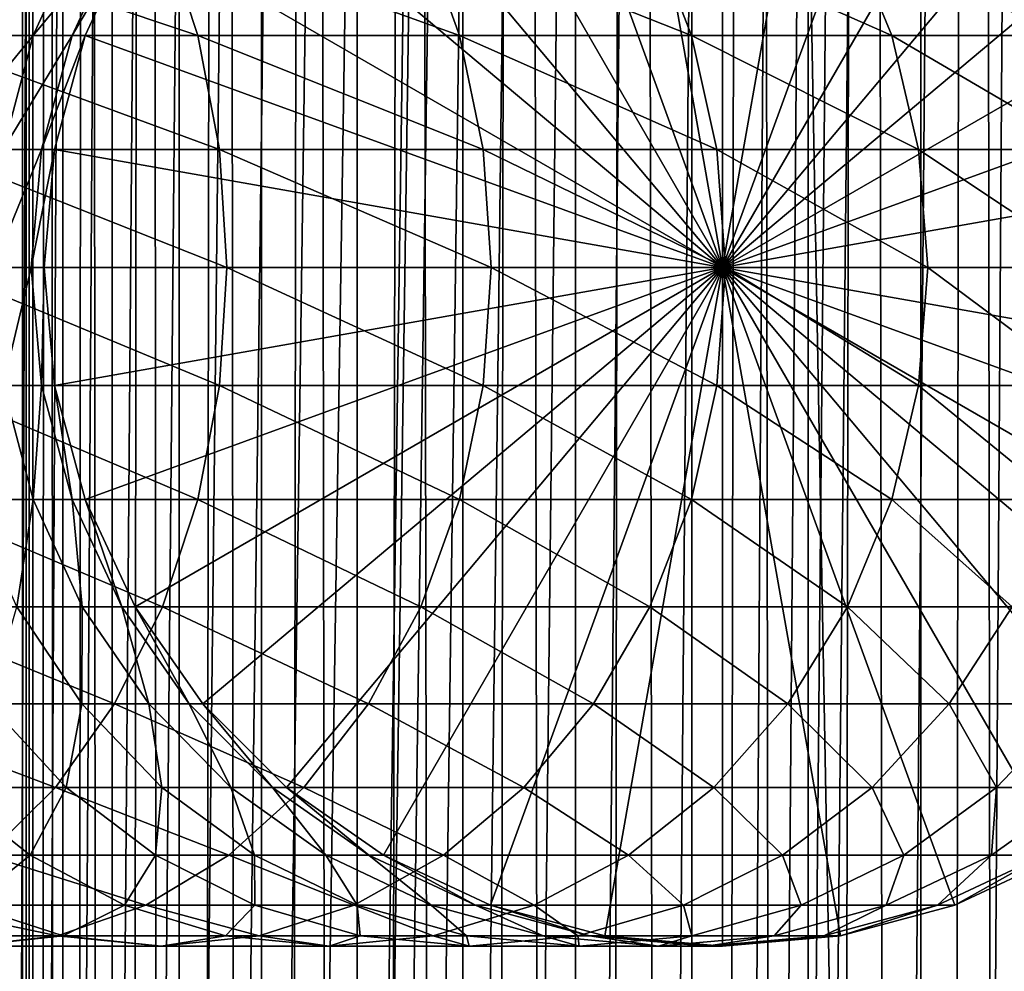
# Model space of a CAD drawing. Extents: x 0 to 350, y 0 to 1216.
# Drawn here: x 315 to 330, y 421 to 436 of the extents above; entities that cross this region are included whole.
import ezdxf

# ---------------------------------------------------------------- set-up
doc = ezdxf.new("R2010")
doc.units = 0
doc.header["$MEASUREMENT"] = 0

msp = doc.modelspace()

# ---------------------------------------------------------------- linework, layer by layer
for points in [[(312.899994, 1.50005, 65.650024), (314.899994, 1180, 65.650024), (312.899994, 1214.5, 65.650024)], [(335.399994, 1214.5, 35.650024), (335.399994, 1.50005, 35.650024), (312.899994, 1214.5, 35.650024)], [(312.899994, 1214.5, 35.650024), (335.399994, 1.50005, 35.650024), (312.899994, 1.50005, 35.650024)], [(314.714844, 1.50005, 48.765942), (314.714844, 1214.5, 48.765942), (314.549988, 1.50005, 50.650024)], [(314.549988, 1.50005, 50.650024), (314.714844, 1214.5, 48.765942), (314.549988, 1214.5, 50.650024)], [(314.549988, 1.50005, 50.650024), (314.549988, 1214.5, 50.650024), (314.714844, 1.50005, 52.534107)], [(314.714844, 1.50005, 52.534107), (314.549988, 1214.5, 50.650024), (314.714844, 1214.5, 52.534107)], [(315.204346, 1.50005, 46.939106), (315.204346, 1214.5, 46.939106), (314.714844, 1.50005, 48.765942)], [(314.714844, 1.50005, 48.765942), (315.204346, 1214.5, 46.939106), (314.714844, 1214.5, 48.765942)], [(314.714844, 1.50005, 52.534107), (314.714844, 1214.5, 52.534107), (315.204346, 1.50005, 54.360943)], [(315.204346, 1.50005, 54.360943), (314.714844, 1214.5, 52.534107), (315.204346, 1214.5, 54.360943)], [(316.003632, 1.50005, 45.225025), (316.003632, 1214.5, 45.225025), (315.204346, 1.50005, 46.939106)], [(315.204346, 1.50005, 46.939106), (316.003632, 1214.5, 45.225025), (315.204346, 1214.5, 46.939106)], [(315.204346, 1.50005, 54.360943), (315.204346, 1214.5, 54.360943), (316.003632, 1.50005, 56.075024)], [(316.003632, 1.50005, 56.075024), (315.204346, 1214.5, 54.360943), (316.003632, 1214.5, 56.075024)], [(317.088409, 1.50005, 43.675777), (317.088409, 1214.5, 43.675777), (316.003632, 1.50005, 45.225025)], [(316.003632, 1.50005, 45.225025), (317.088409, 1214.5, 43.675777), (316.003632, 1214.5, 45.225025)], [(316.003632, 1.50005, 56.075024), (316.003632, 1214.5, 56.075024), (317.088409, 1.50005, 57.624268)], [(317.088409, 1.50005, 57.624268), (316.003632, 1214.5, 56.075024), (317.088409, 1214.5, 57.624268)], [(318.425751, 1.50005, 42.338444), (318.425751, 1214.5, 42.338444), (317.088409, 1.50005, 43.675777)], [(317.088409, 1.50005, 43.675777), (318.425751, 1214.5, 42.338444), (317.088409, 1214.5, 43.675777)], [(317.088409, 1.50005, 57.624268), (317.088409, 1214.5, 57.624268), (318.425751, 1.50005, 58.961605)], [(318.425751, 1.50005, 58.961605), (317.088409, 1214.5, 57.624268), (318.425751, 1214.5, 58.961605)], [(319.975006, 1.50005, 41.253647), (319.975006, 1214.5, 41.253647), (318.425751, 1.50005, 42.338444)], [(318.425751, 1.50005, 42.338444), (319.975006, 1214.5, 41.253647), (318.425751, 1214.5, 42.338444)], [(318.425751, 1.50005, 58.961605), (318.425751, 1214.5, 58.961605), (319.975006, 1.50005, 60.046398)], [(319.975006, 1.50005, 60.046398), (318.425751, 1214.5, 58.961605), (319.975006, 1214.5, 60.046398)], [(321.689087, 1.50005, 40.454357), (321.689087, 1214.5, 40.454357), (319.975006, 1.50005, 41.253647)], [(319.975006, 1.50005, 41.253647), (321.689087, 1214.5, 40.454357), (319.975006, 1214.5, 41.253647)], [(319.975006, 1.50005, 60.046398), (319.975006, 1214.5, 60.046398), (321.689087, 1.50005, 60.845688)], [(321.689087, 1.50005, 60.845688), (319.975006, 1214.5, 60.046398), (321.689087, 1214.5, 60.845688)], [(323.51593, 1.50005, 39.964859), (323.51593, 1214.5, 39.964859), (321.689087, 1.50005, 40.454357)], [(321.689087, 1.50005, 40.454357), (323.51593, 1214.5, 39.964859), (321.689087, 1214.5, 40.454357)], [(321.689087, 1.50005, 60.845688), (321.689087, 1214.5, 60.845688), (323.51593, 1.50005, 61.335186)], [(323.51593, 1.50005, 61.335186), (321.689087, 1214.5, 60.845688), (323.51593, 1214.5, 61.335186)], [(325.399994, 1.50005, 39.800022), (325.399994, 1214.5, 39.800022), (323.51593, 1.50005, 39.964859)], [(323.51593, 1.50005, 39.964859), (325.399994, 1214.5, 39.800022), (323.51593, 1214.5, 39.964859)], [(323.51593, 1.50005, 61.335186), (323.51593, 1214.5, 61.335186), (325.399994, 1.50005, 61.500023)], [(325.399994, 1.50005, 61.500023), (323.51593, 1214.5, 61.335186), (325.399994, 1214.5, 61.500023)], [(325.399994, 1.50005, 61.500023), (325.399994, 1214.5, 61.500023), (327.284088, 1.50005, 61.335186)], [(327.284088, 1.50005, 61.335186), (325.399994, 1214.5, 61.500023), (327.284088, 1214.5, 61.335186)], [(327.284088, 1.50005, 39.964859), (327.284088, 1214.5, 39.964859), (325.399994, 1.50005, 39.800022)], [(325.399994, 1.50005, 39.800022), (327.284088, 1214.5, 39.964859), (325.399994, 1214.5, 39.800022)], [(327.284088, 1.50005, 61.335186), (327.284088, 1214.5, 61.335186), (329.110931, 1.50005, 60.845688)], [(329.110931, 1.50005, 60.845688), (327.284088, 1214.5, 61.335186), (329.110931, 1214.5, 60.845688)], [(329.110931, 1.50005, 40.454357), (329.110931, 1214.5, 40.454357), (327.284088, 1.50005, 39.964859)], [(327.284088, 1.50005, 39.964859), (329.110931, 1214.5, 40.454357), (327.284088, 1214.5, 39.964859)], [(329.110931, 1.50005, 60.845688), (329.110931, 1214.5, 60.845688), (330.825012, 1.50005, 60.046398)], [(330.825012, 1.50005, 60.046398), (329.110931, 1214.5, 60.845688), (330.825012, 1214.5, 60.046398)], [(330.825012, 1.50005, 41.253647), (330.825012, 1214.5, 41.253647), (329.110931, 1.50005, 40.454357)], [(329.110931, 1.50005, 40.454357), (330.825012, 1214.5, 41.253647), (329.110931, 1214.5, 40.454357)], [(312.899994, 1.50005, 65.650024), (315.067108, 1178.089844, 65.650024), (314.899994, 1180, 65.650024)], [(315.563385, 1176.237793, 65.650024), (315.067108, 1178.089844, 65.650024), (312.899994, 1.50005, 65.650024)], [(312.899994, 1.50005, 65.650024), (316.373718, 1174.5, 65.650024), (315.563385, 1176.237793, 65.650024)], [(312.899994, 1.50005, 65.650024), (317.473511, 1172.929321, 65.650024), (316.373718, 1174.5, 65.650024)], [(325.899994, 46.999969, 65.650024), (335.399994, 1174.454712, 65.650024), (323.989868, 46.83284, 65.650024)], [(323.989868, 46.83284, 65.650024), (335.399994, 1174.454712, 65.650024), (334.326477, 1172.929321, 65.650024)], [(325.899994, 46.999969, 65.650024), (327.81012, 46.83284, 65.650024), (335.399994, 1174.454712, 65.650024)], [(327.81012, 46.83284, 65.650024), (329.662231, 46.336571, 65.650024), (335.399994, 1174.454712, 65.650024)], [(335.399994, 1174.454712, 65.650024), (329.662231, 46.336571, 65.650024), (331.399994, 45.526306, 65.650024)], [(318.829346, 1171.573486, 65.650024), (317.473511, 1172.929321, 65.650024), (312.899994, 1.50005, 65.650024)], [(323.989868, 46.83284, 65.650024), (334.326477, 1172.929321, 65.650024), (332.970673, 1171.573486, 65.650024)], [(312.899994, 1.50005, 65.650024), (320.399994, 1170.473755, 65.650024), (318.829346, 1171.573486, 65.650024)], [(331.399994, 1170.473755, 65.650024), (323.989868, 46.83284, 65.650024), (332.970673, 1171.573486, 65.650024)], [(312.899994, 1.50005, 65.650024), (331.399994, 1170.473755, 65.650024), (329.662231, 1169.66333, 65.650024)], [(312.899994, 1.50005, 65.650024), (322.137787, 1169.66333, 65.650024), (320.399994, 1170.473755, 65.650024)], [(312.899994, 1.50005, 65.650024), (314.899994, 36.000053, 65.650024), (331.399994, 1170.473755, 65.650024)], [(331.399994, 1170.473755, 65.650024), (314.899994, 36.000053, 65.650024), (315.067108, 37.910141, 65.650024)], [(331.399994, 1170.473755, 65.650024), (315.067108, 37.910141, 65.650024), (315.563385, 39.762177, 65.650024)], [(315.563385, 39.762177, 65.650024), (316.373718, 41.500011, 65.650024), (331.399994, 1170.473755, 65.650024)], [(316.373718, 41.500011, 65.650024), (317.473511, 43.070713, 65.650024), (331.399994, 1170.473755, 65.650024)], [(331.399994, 1170.473755, 65.650024), (317.473511, 43.070713, 65.650024), (318.829346, 44.426479, 65.650024)], [(331.399994, 1170.473755, 65.650024), (318.829346, 44.426479, 65.650024), (320.399994, 45.526306, 65.650024)], [(320.399994, 45.526306, 65.650024), (322.137787, 46.336571, 65.650024), (331.399994, 1170.473755, 65.650024)], [(331.399994, 1170.473755, 65.650024), (322.137787, 46.336571, 65.650024), (323.989868, 46.83284, 65.650024)], [(329.662231, 1169.66333, 65.650024), (327.81012, 1169.167114, 65.650024), (312.899994, 1.50005, 65.650024)], [(323.989868, 1169.167114, 65.650024), (322.137787, 1169.66333, 65.650024), (312.899994, 1.50005, 65.650024)], [(312.899994, 1.50005, 65.650024), (327.81012, 1169.167114, 65.650024), (325.899994, 1169, 65.650024)], [(312.899994, 1.50005, 65.650024), (325.899994, 1169, 65.650024), (323.989868, 1169.167114, 65.650024)], [(325.899994, 432, 64.650024), (323.989868, 442.832886, 64.650024), (325.899994, 443, 64.650024)], [(325.899994, 432, 64.650024), (325.899994, 443, 64.650024), (327.81012, 442.832886, 64.650024)], [(322.137787, 442.336609, 64.650024), (323.989868, 442.832886, 64.650024), (325.899994, 432, 64.650024)], [(327.81012, 442.832886, 64.650024), (329.662201, 442.336609, 64.650024), (325.899994, 432, 64.650024)], [(325.899994, 432, 64.650024), (320.399994, 441.526276, 64.650024), (322.137787, 442.336609, 64.650024)], [(325.899994, 432, 64.650024), (329.662201, 442.336609, 64.650024), (331.399994, 441.526276, 64.650024)], [(325.899994, 432, 64.650024), (318.829346, 440.426483, 64.650024), (320.399994, 441.526276, 64.650024)], [(325.899994, 432, 64.650024), (331.399994, 441.526276, 64.650024), (332.970673, 440.426483, 64.650024)], [(317.473511, 439.070679, 64.650024), (318.829346, 440.426483, 64.650024), (325.899994, 432, 64.650024)], [(332.970673, 440.426483, 64.650024), (334.326477, 439.070679, 64.650024), (325.899994, 432, 64.650024)], [(325.899994, 432, 64.650024), (316.373718, 437.5, 64.650024), (317.473511, 439.070679, 64.650024)], [(325.899994, 432, 64.650024), (334.326477, 439.070679, 64.650024), (335.42627, 437.5, 64.650024)], [(316.819855, 437.5, 137.569885), (312.200653, 437.5, 141.7565), (317.392853, 435.762207, 138.142883)], [(317.392853, 435.762207, 138.142883), (312.200653, 437.5, 141.7565), (312.714691, 435.762207, 142.382904)], [(314.724396, 435.762207, 101.168327), (313.683258, 435.762207, 105.324829), (315.519165, 437.5, 101.326416)], [(315.519165, 437.5, 101.326416), (313.683258, 435.762207, 105.324829), (314.45871, 437.5, 105.560066)], [(315.353149, 435.762207, 96.929787), (314.724396, 435.762207, 101.168327), (316.159546, 437.5, 97.009209)], [(316.159546, 437.5, 97.009209), (314.724396, 435.762207, 101.168327), (315.519165, 437.5, 101.326416)], [(315.563385, 435.762207, 92.650024), (315.353149, 435.762207, 96.929787), (316.373718, 437.5, 92.650024)], [(316.373718, 437.5, 92.650024), (315.353149, 435.762207, 96.929787), (316.159546, 437.5, 97.009209)], [(325.899994, 432, 64.650024), (315.563385, 435.762207, 64.650024), (316.373718, 437.5, 64.650024)], [(315.563385, 435.762207, 64.650024), (315.563385, 435.762207, 92.650024), (316.373718, 437.5, 92.650024)], [(315.563385, 435.762207, 64.650024), (316.373718, 437.5, 92.650024), (316.373718, 437.5, 64.650024)], [(321.0065, 437.5, 132.950668), (316.819855, 437.5, 137.569885), (321.632874, 435.762207, 133.464737)], [(321.632874, 435.762207, 133.464737), (316.819855, 437.5, 137.569885), (317.392853, 435.762207, 138.142883)], [(324.720184, 437.5, 127.943329), (321.0065, 437.5, 132.950668), (325.393951, 435.762207, 128.393539)], [(325.393951, 435.762207, 128.393539), (321.0065, 437.5, 132.950668), (321.632874, 435.762207, 133.464737)], [(327.925171, 437.5, 122.596107), (324.720184, 437.5, 127.943329), (328.639832, 435.762207, 122.978096)], [(328.639832, 435.762207, 122.978096), (324.720184, 437.5, 127.943329), (325.393951, 435.762207, 128.393539)], [(325.899994, 432, 64.650024), (335.42627, 437.5, 64.650024), (336.236603, 435.762207, 64.650024)], [(330.590607, 437.5, 116.96048), (327.925171, 437.5, 122.596107), (331.339264, 435.762207, 117.270584)], [(331.339264, 435.762207, 117.270584), (327.925171, 437.5, 122.596107), (328.639832, 435.762207, 122.978096)], [(317.392853, 435.762207, 138.142883), (312.714691, 435.762207, 142.382904), (317.743744, 433.910126, 138.49379)], [(317.743744, 433.910126, 138.49379), (312.714691, 435.762207, 142.382904), (313.029541, 433.910126, 142.766525)], [(314.237671, 433.910126, 101.07151), (313.208344, 433.910126, 105.180779), (314.724396, 435.762207, 101.168327)], [(314.724396, 435.762207, 101.168327), (313.208344, 433.910126, 105.180779), (313.683258, 435.762207, 105.324829)], [(314.859253, 433.910126, 96.881142), (314.237671, 433.910126, 101.07151), (315.353149, 435.762207, 96.929787)], [(315.353149, 435.762207, 96.929787), (314.237671, 433.910126, 101.07151), (314.724396, 435.762207, 101.168327)], [(315.067108, 433.910126, 92.650024), (314.859253, 433.910126, 96.881142), (315.563385, 435.762207, 92.650024)], [(315.563385, 435.762207, 92.650024), (314.859253, 433.910126, 96.881142), (315.353149, 435.762207, 96.929787)], [(315.067108, 433.910126, 64.650024), (315.563385, 435.762207, 64.650024), (325.899994, 432, 64.650024)], [(315.067108, 433.910126, 64.650024), (315.067108, 433.910126, 92.650024), (315.563385, 435.762207, 92.650024)], [(315.067108, 433.910126, 64.650024), (315.563385, 435.762207, 92.650024), (315.563385, 435.762207, 64.650024)], [(321.632874, 435.762207, 133.464737), (317.392853, 435.762207, 138.142883), (322.016479, 433.910126, 133.779572)], [(322.016479, 433.910126, 133.779572), (317.392853, 435.762207, 138.142883), (317.743744, 433.910126, 138.49379)], [(325.393951, 435.762207, 128.393539), (321.632874, 435.762207, 133.464737), (325.80658, 433.910126, 128.669235)], [(325.80658, 433.910126, 128.669235), (321.632874, 435.762207, 133.464737), (322.016479, 433.910126, 133.779572)], [(328.639832, 435.762207, 122.978096), (325.393951, 435.762207, 128.393539), (329.077484, 433.910126, 123.212036)], [(329.077484, 433.910126, 123.212036), (325.393951, 435.762207, 128.393539), (325.80658, 433.910126, 128.669235)], [(336.236603, 435.762207, 64.650024), (336.73288, 433.910126, 64.650024), (325.899994, 432, 64.650024)], [(331.339264, 435.762207, 117.270584), (328.639832, 435.762207, 122.978096), (331.797791, 433.910126, 117.460495)], [(331.797791, 433.910126, 117.460495), (328.639832, 435.762207, 122.978096), (329.077484, 433.910126, 123.212036)], [(317.743744, 433.910126, 138.49379), (313.029541, 433.910126, 142.766525), (317.861938, 432, 138.611969)], [(317.861938, 432, 138.611969), (313.029541, 433.910126, 142.766525), (313.135559, 432, 142.895706)], [(314.692963, 432, 96.864761), (314.073792, 432, 101.03891), (314.859253, 433.910126, 96.881142)], [(314.859253, 433.910126, 96.881142), (314.073792, 432, 101.03891), (314.237671, 433.910126, 101.07151)], [(314.899994, 432, 92.650024), (314.692963, 432, 96.864761), (315.067108, 433.910126, 92.650024)], [(315.067108, 433.910126, 92.650024), (314.692963, 432, 96.864761), (314.859253, 433.910126, 96.881142)], [(325.899994, 432, 64.650024), (314.899994, 432, 64.650024), (315.067108, 433.910126, 64.650024)], [(314.899994, 432, 64.650024), (315.067108, 433.910126, 92.650024), (315.067108, 433.910126, 64.650024)], [(314.899994, 432, 64.650024), (314.899994, 432, 92.650024), (315.067108, 433.910126, 92.650024)], [(322.016479, 433.910126, 133.779572), (317.743744, 433.910126, 138.49379), (322.145691, 432, 133.88559)], [(322.145691, 432, 133.88559), (317.743744, 433.910126, 138.49379), (317.861938, 432, 138.611969)], [(325.80658, 433.910126, 128.669235), (322.016479, 433.910126, 133.779572), (325.945526, 432, 128.762085)], [(325.945526, 432, 128.762085), (322.016479, 433.910126, 133.779572), (322.145691, 432, 133.88559)], [(329.077484, 433.910126, 123.212036), (325.80658, 433.910126, 128.669235), (329.224884, 432, 123.29081)], [(329.224884, 432, 123.29081), (325.80658, 433.910126, 128.669235), (325.945526, 432, 128.762085)], [(325.899994, 432, 64.650024), (336.73288, 433.910126, 64.650024), (336.899994, 432, 64.650024)], [(331.797791, 433.910126, 117.460495), (329.077484, 433.910126, 123.212036), (331.952179, 432, 117.524445)], [(331.952179, 432, 117.524445), (329.077484, 433.910126, 123.212036), (329.224884, 432, 123.29081)], [(317.743744, 430.089874, 138.49379), (313.135559, 432, 142.895706), (313.029541, 430.089874, 142.766525)], [(317.861938, 432, 138.611969), (313.135559, 432, 142.895706), (317.743744, 430.089874, 138.49379)], [(314.692963, 432, 96.864761), (314.237671, 430.089874, 101.07151), (314.073792, 432, 101.03891)], [(314.859253, 430.089874, 96.881142), (314.237671, 430.089874, 101.07151), (314.692963, 432, 96.864761)], [(314.899994, 432, 92.650024), (314.859253, 430.089874, 96.881142), (314.692963, 432, 96.864761)], [(315.067108, 430.089874, 92.650024), (314.859253, 430.089874, 96.881142), (314.899994, 432, 92.650024)], [(325.899994, 432, 64.650024), (315.067108, 430.089874, 64.650024), (314.899994, 432, 64.650024)], [(315.067108, 430.089874, 64.650024), (315.067108, 430.089874, 92.650024), (314.899994, 432, 92.650024)], [(315.067108, 430.089874, 64.650024), (314.899994, 432, 92.650024), (314.899994, 432, 64.650024)], [(315.563385, 428.237793, 64.650024), (315.067108, 430.089874, 64.650024), (325.899994, 432, 64.650024)], [(325.899994, 432, 64.650024), (316.373718, 426.5, 64.650024), (315.563385, 428.237793, 64.650024)], [(325.899994, 432, 64.650024), (317.473511, 424.929321, 64.650024), (316.373718, 426.5, 64.650024)], [(318.829346, 423.573517, 64.650024), (317.473511, 424.929321, 64.650024), (325.899994, 432, 64.650024)], [(322.016479, 430.089874, 133.779572), (317.861938, 432, 138.611969), (317.743744, 430.089874, 138.49379)], [(322.145691, 432, 133.88559), (317.861938, 432, 138.611969), (322.016479, 430.089874, 133.779572)], [(325.899994, 432, 64.650024), (320.399994, 422.473724, 64.650024), (318.829346, 423.573517, 64.650024)], [(325.899994, 432, 64.650024), (322.137787, 421.663391, 64.650024), (320.399994, 422.473724, 64.650024)], [(325.80658, 430.089874, 128.669235), (322.145691, 432, 133.88559), (322.016479, 430.089874, 133.779572)], [(323.989868, 421.167114, 64.650024), (322.137787, 421.663391, 64.650024), (325.899994, 432, 64.650024)], [(325.945526, 432, 128.762085), (322.145691, 432, 133.88559), (325.80658, 430.089874, 128.669235)], [(325.899994, 432, 64.650024), (325.899994, 421, 64.650024), (323.989868, 421.167114, 64.650024)], [(329.077484, 430.089874, 123.212036), (325.945526, 432, 128.762085), (325.80658, 430.089874, 128.669235)], [(329.662201, 421.663391, 64.650024), (327.81012, 421.167114, 64.650024), (325.899994, 432, 64.650024)], [(325.899994, 432, 64.650024), (327.81012, 421.167114, 64.650024), (325.899994, 421, 64.650024)], [(334.326477, 424.929321, 64.650024), (332.970673, 423.573517, 64.650024), (325.899994, 432, 64.650024)], [(325.899994, 432, 64.650024), (332.970673, 423.573517, 64.650024), (331.399994, 422.473724, 64.650024)], [(325.899994, 432, 64.650024), (331.399994, 422.473724, 64.650024), (329.662201, 421.663391, 64.650024)], [(336.73288, 430.089874, 64.650024), (336.236603, 428.237793, 64.650024), (325.899994, 432, 64.650024)], [(325.899994, 432, 64.650024), (336.236603, 428.237793, 64.650024), (335.42627, 426.5, 64.650024)], [(325.899994, 432, 64.650024), (335.42627, 426.5, 64.650024), (334.326477, 424.929321, 64.650024)], [(325.899994, 432, 64.650024), (336.899994, 432, 64.650024), (336.73288, 430.089874, 64.650024)], [(329.224884, 432, 123.29081), (325.945526, 432, 128.762085), (329.077484, 430.089874, 123.212036)], [(331.797791, 430.089874, 117.460495), (329.224884, 432, 123.29081), (329.077484, 430.089874, 123.212036)], [(331.952179, 432, 117.524445), (329.224884, 432, 123.29081), (331.797791, 430.089874, 117.460495)], [(317.392853, 428.237793, 138.142883), (313.029541, 430.089874, 142.766525), (312.714691, 428.237793, 142.382904)], [(317.743744, 430.089874, 138.49379), (313.029541, 430.089874, 142.766525), (317.392853, 428.237793, 138.142883)], [(314.724396, 428.237793, 101.168327), (313.683258, 428.237793, 105.324829), (314.237671, 430.089874, 101.07151)], [(314.859253, 430.089874, 96.881142), (314.724396, 428.237793, 101.168327), (314.237671, 430.089874, 101.07151)], [(315.353149, 428.237793, 96.929787), (314.724396, 428.237793, 101.168327), (314.859253, 430.089874, 96.881142)], [(315.067108, 430.089874, 92.650024), (315.353149, 428.237793, 96.929787), (314.859253, 430.089874, 96.881142)], [(315.563385, 428.237793, 92.650024), (315.353149, 428.237793, 96.929787), (315.067108, 430.089874, 92.650024)], [(315.563385, 428.237793, 64.650024), (315.563385, 428.237793, 92.650024), (315.067108, 430.089874, 92.650024)], [(315.563385, 428.237793, 64.650024), (315.067108, 430.089874, 92.650024), (315.067108, 430.089874, 64.650024)], [(321.632874, 428.237793, 133.464737), (317.743744, 430.089874, 138.49379), (317.392853, 428.237793, 138.142883)], [(322.016479, 430.089874, 133.779572), (317.743744, 430.089874, 138.49379), (321.632874, 428.237793, 133.464737)], [(325.393951, 428.237793, 128.393539), (322.016479, 430.089874, 133.779572), (321.632874, 428.237793, 133.464737)], [(325.80658, 430.089874, 128.669235), (322.016479, 430.089874, 133.779572), (325.393951, 428.237793, 128.393539)], [(328.639832, 428.237793, 122.978096), (325.80658, 430.089874, 128.669235), (325.393951, 428.237793, 128.393539)], [(329.077484, 430.089874, 123.212036), (325.80658, 430.089874, 128.669235), (328.639832, 428.237793, 122.978096)], [(331.339264, 428.237793, 117.270584), (329.077484, 430.089874, 123.212036), (328.639832, 428.237793, 122.978096)], [(331.797791, 430.089874, 117.460495), (329.077484, 430.089874, 123.212036), (331.339264, 428.237793, 117.270584)], [(316.819855, 426.5, 137.569885), (312.714691, 428.237793, 142.382904), (312.200653, 426.5, 141.7565)], [(317.392853, 428.237793, 138.142883), (312.714691, 428.237793, 142.382904), (316.819855, 426.5, 137.569885)], [(314.724396, 428.237793, 101.168327), (314.45871, 426.5, 105.560066), (313.683258, 428.237793, 105.324829)], [(315.519165, 426.5, 101.326416), (314.45871, 426.5, 105.560066), (314.724396, 428.237793, 101.168327)], [(315.353149, 428.237793, 96.929787), (315.519165, 426.5, 101.326416), (314.724396, 428.237793, 101.168327)], [(315.563385, 428.237793, 92.650024), (316.159546, 426.5, 97.009209), (315.353149, 428.237793, 96.929787)], [(316.159546, 426.5, 97.009209), (315.519165, 426.5, 101.326416), (315.353149, 428.237793, 96.929787)], [(316.373718, 426.5, 92.650024), (316.159546, 426.5, 97.009209), (315.563385, 428.237793, 92.650024)], [(316.373718, 426.5, 64.650024), (316.373718, 426.5, 92.650024), (315.563385, 428.237793, 92.650024)], [(316.373718, 426.5, 64.650024), (315.563385, 428.237793, 92.650024), (315.563385, 428.237793, 64.650024)], [(321.0065, 426.5, 132.950668), (317.392853, 428.237793, 138.142883), (316.819855, 426.5, 137.569885)], [(321.632874, 428.237793, 133.464737), (317.392853, 428.237793, 138.142883), (321.0065, 426.5, 132.950668)], [(324.720184, 426.5, 127.943329), (321.632874, 428.237793, 133.464737), (321.0065, 426.5, 132.950668)], [(325.393951, 428.237793, 128.393539), (321.632874, 428.237793, 133.464737), (324.720184, 426.5, 127.943329)], [(327.925171, 426.5, 122.596107), (325.393951, 428.237793, 128.393539), (324.720184, 426.5, 127.943329)], [(328.639832, 428.237793, 122.978096), (325.393951, 428.237793, 128.393539), (327.925171, 426.5, 122.596107)], [(330.590607, 426.5, 116.96048), (328.639832, 428.237793, 122.978096), (327.925171, 426.5, 122.596107)], [(331.339264, 428.237793, 117.270584), (328.639832, 428.237793, 122.978096), (330.590607, 426.5, 116.96048)], [(316.042206, 424.929321, 136.792221), (312.200653, 426.5, 141.7565), (311.50293, 424.929321, 140.906357)], [(316.819855, 426.5, 137.569885), (312.200653, 426.5, 141.7565), (316.042206, 424.929321, 136.792221)], [(315.511108, 424.929321, 105.879318), (314.004425, 424.929321, 110.090248), (314.45871, 426.5, 105.560066)], [(315.519165, 426.5, 101.326416), (315.511108, 424.929321, 105.879318), (314.45871, 426.5, 105.560066)], [(316.597839, 424.929321, 101.54097), (315.511108, 424.929321, 105.879318), (315.519165, 426.5, 101.326416)], [(316.159546, 426.5, 97.009209), (316.597839, 424.929321, 101.54097), (315.519165, 426.5, 101.326416)], [(320.156311, 424.929321, 132.252975), (316.819855, 426.5, 137.569885), (316.042206, 424.929321, 136.792221)], [(316.373718, 426.5, 92.650024), (317.254089, 424.929321, 97.117012), (316.159546, 426.5, 97.009209)], [(317.254089, 424.929321, 97.117012), (316.597839, 424.929321, 101.54097), (316.159546, 426.5, 97.009209)], [(317.473511, 424.929321, 92.650024), (317.254089, 424.929321, 97.117012), (316.373718, 426.5, 92.650024)], [(317.473511, 424.929321, 64.650024), (317.473511, 424.929321, 92.650024), (316.373718, 426.5, 92.650024)], [(317.473511, 424.929321, 64.650024), (316.373718, 426.5, 92.650024), (316.373718, 426.5, 64.650024)], [(321.0065, 426.5, 132.950668), (316.819855, 426.5, 137.569885), (320.156311, 424.929321, 132.252975)], [(323.805725, 424.929321, 127.332321), (321.0065, 426.5, 132.950668), (320.156311, 424.929321, 132.252975)], [(324.720184, 426.5, 127.943329), (321.0065, 426.5, 132.950668), (323.805725, 424.929321, 127.332321)], [(326.955231, 424.929321, 122.077667), (324.720184, 426.5, 127.943329), (323.805725, 424.929321, 127.332321)], [(327.925171, 426.5, 122.596107), (324.720184, 426.5, 127.943329), (326.955231, 424.929321, 122.077667)], [(329.574554, 424.929321, 116.539604), (327.925171, 426.5, 122.596107), (326.955231, 424.929321, 122.077667)], [(330.590607, 426.5, 116.96048), (327.925171, 426.5, 122.596107), (329.574554, 424.929321, 116.539604)], [(331.638428, 424.929321, 110.771477), (330.590607, 426.5, 116.96048), (329.574554, 424.929321, 116.539604)], [(315.083496, 423.573517, 135.833511), (311.50293, 424.929321, 140.906357), (310.642822, 423.573517, 139.858292)], [(316.042206, 424.929321, 136.792221), (311.50293, 424.929321, 140.906357), (315.083496, 423.573517, 135.833511)], [(315.25705, 423.573517, 110.6091), (313.287994, 423.573517, 114.772362), (314.004425, 424.929321, 110.090248)], [(315.511108, 424.929321, 105.879318), (315.25705, 423.573517, 110.6091), (314.004425, 424.929321, 110.090248)], [(319.108246, 423.573517, 131.392853), (316.042206, 424.929321, 136.792221), (315.083496, 423.573517, 135.833511)], [(316.808563, 423.573517, 106.272888), (315.25705, 423.573517, 110.6091), (315.511108, 424.929321, 105.879318)], [(316.597839, 424.929321, 101.54097), (316.808563, 423.573517, 106.272888), (315.511108, 424.929321, 105.879318)], [(320.156311, 424.929321, 132.252975), (316.042206, 424.929321, 136.792221), (319.108246, 423.573517, 131.392853)], [(317.254089, 424.929321, 97.117012), (317.927612, 423.573517, 101.805481), (316.597839, 424.929321, 101.54097)], [(317.927612, 423.573517, 101.805481), (316.808563, 423.573517, 106.272888), (316.597839, 424.929321, 101.54097)], [(317.473511, 424.929321, 92.650024), (318.603333, 423.573517, 97.249901), (317.254089, 424.929321, 97.117012)], [(318.603333, 423.573517, 97.249901), (317.927612, 423.573517, 101.805481), (317.254089, 424.929321, 97.117012)], [(318.829346, 423.573517, 92.650024), (318.603333, 423.573517, 97.249901), (317.473511, 424.929321, 92.650024)], [(318.829346, 423.573517, 64.650024), (318.829346, 423.573517, 92.650024), (317.473511, 424.929321, 92.650024)], [(318.829346, 423.573517, 64.650024), (317.473511, 424.929321, 92.650024), (317.473511, 424.929321, 64.650024)], [(322.678406, 423.573517, 126.579063), (320.156311, 424.929321, 132.252975), (319.108246, 423.573517, 131.392853)], [(323.805725, 424.929321, 127.332321), (320.156311, 424.929321, 132.252975), (322.678406, 423.573517, 126.579063)], [(325.759521, 423.573517, 121.438538), (323.805725, 424.929321, 127.332321), (322.678406, 423.573517, 126.579063)], [(326.955231, 424.929321, 122.077667), (323.805725, 424.929321, 127.332321), (325.759521, 423.573517, 121.438538)], [(328.32193, 423.573517, 116.02076), (326.955231, 424.929321, 122.077667), (325.759521, 423.573517, 121.438538)], [(329.574554, 424.929321, 116.539604), (326.955231, 424.929321, 122.077667), (328.32193, 423.573517, 116.02076)], [(330.341003, 423.573517, 110.377899), (329.574554, 424.929321, 116.539604), (328.32193, 423.573517, 116.02076)], [(331.638428, 424.929321, 110.771477), (329.574554, 424.929321, 116.539604), (330.341003, 423.573517, 110.377899)], [(331.79718, 423.573517, 104.564316), (331.638428, 424.929321, 110.771477), (330.341003, 423.573517, 110.377899)], [(315.083496, 423.573517, 135.833511), (310.642822, 423.573517, 139.858292), (313.972839, 422.473724, 134.72287)], [(314.673187, 422.473724, 115.512764), (312.226288, 422.473724, 119.595177), (313.287994, 423.573517, 114.772362)], [(315.25705, 423.573517, 110.6091), (314.673187, 422.473724, 115.512764), (313.287994, 423.573517, 114.772362)], [(317.894104, 422.473724, 130.396423), (315.083496, 423.573517, 135.833511), (313.972839, 422.473724, 134.72287)], [(316.70816, 422.473724, 111.210167), (314.673187, 422.473724, 115.512764), (315.25705, 423.573517, 110.6091)], [(319.108246, 423.573517, 131.392853), (315.083496, 423.573517, 135.833511), (317.894104, 422.473724, 130.396423)], [(316.808563, 423.573517, 106.272888), (316.70816, 422.473724, 111.210167), (315.25705, 423.573517, 110.6091)], [(318.311615, 422.473724, 106.728828), (316.70816, 422.473724, 111.210167), (316.808563, 423.573517, 106.272888)], [(317.927612, 423.573517, 101.805481), (318.311615, 422.473724, 106.728828), (316.808563, 423.573517, 106.272888)], [(321.372437, 422.473724, 125.706451), (319.108246, 423.573517, 131.392853), (317.894104, 422.473724, 130.396423)], [(318.603333, 423.573517, 97.249901), (319.468079, 422.473724, 102.1119), (317.927612, 423.573517, 101.805481)], [(319.468079, 422.473724, 102.1119), (318.311615, 422.473724, 106.728828), (317.927612, 423.573517, 101.805481)], [(318.829346, 423.573517, 92.650024), (320.166443, 422.473724, 97.403854), (318.603333, 423.573517, 97.249901)], [(320.166443, 422.473724, 97.403854), (319.468079, 422.473724, 102.1119), (318.603333, 423.573517, 97.249901)], [(320.399994, 422.473724, 92.650024), (320.166443, 422.473724, 97.403854), (318.829346, 423.573517, 92.650024)], [(320.399994, 422.473724, 64.650024), (320.399994, 422.473724, 92.650024), (318.829346, 423.573517, 92.650024)], [(320.399994, 422.473724, 64.650024), (318.829346, 423.573517, 92.650024), (318.829346, 423.573517, 64.650024)], [(322.678406, 423.573517, 126.579063), (319.108246, 423.573517, 131.392853), (321.372437, 422.473724, 125.706451)], [(324.374329, 422.473724, 120.698128), (322.678406, 423.573517, 126.579063), (321.372437, 422.473724, 125.706451)], [(325.759521, 423.573517, 121.438538), (322.678406, 423.573517, 126.579063), (324.374329, 422.473724, 120.698128)], [(326.87085, 422.473724, 115.419685), (325.759521, 423.573517, 121.438538), (324.374329, 422.473724, 120.698128)], [(328.32193, 423.573517, 116.02076), (325.759521, 423.573517, 121.438538), (326.87085, 422.473724, 115.419685)], [(328.837952, 422.473724, 109.921959), (328.32193, 423.573517, 116.02076), (326.87085, 422.473724, 115.419685)], [(330.341003, 423.573517, 110.377899), (328.32193, 423.573517, 116.02076), (328.837952, 422.473724, 109.921959)], [(330.256714, 422.473724, 104.257896), (330.341003, 423.573517, 110.377899), (328.837952, 422.473724, 109.921959)], [(331.113495, 422.473724, 98.482048), (331.79718, 423.573517, 104.564316), (330.256714, 422.473724, 104.257896)], [(331.79718, 423.573517, 104.564316), (330.341003, 423.573517, 110.377899), (330.256714, 422.473724, 104.257896)], [(314.673187, 422.473724, 115.512764), (313.671173, 421.663391, 120.560638), (312.226288, 422.473724, 119.595177)], [(316.550812, 421.663391, 129.293991), (313.972839, 422.473724, 134.72287), (312.744049, 421.663391, 133.49408)], [(316.20575, 421.663391, 116.331947), (313.671173, 421.663391, 120.560638), (314.673187, 422.473724, 115.512764)], [(317.894104, 422.473724, 130.396423), (313.972839, 422.473724, 134.72287), (316.550812, 421.663391, 129.293991)], [(316.70816, 422.473724, 111.210167), (316.20575, 421.663391, 116.331947), (314.673187, 422.473724, 115.512764)], [(318.31366, 421.663391, 111.875191), (316.20575, 421.663391, 116.331947), (316.70816, 422.473724, 111.210167)], [(319.927521, 421.663391, 124.740997), (317.894104, 422.473724, 130.396423), (316.550812, 421.663391, 129.293991)], [(318.311615, 422.473724, 106.728828), (318.31366, 421.663391, 111.875191), (316.70816, 422.473724, 111.210167)], [(321.372437, 422.473724, 125.706451), (317.894104, 422.473724, 130.396423), (319.927521, 421.663391, 124.740997)], [(319.468079, 422.473724, 102.1119), (319.974548, 421.663391, 107.233284), (318.311615, 422.473724, 106.728828)], [(319.974548, 421.663391, 107.233284), (318.31366, 421.663391, 111.875191), (318.311615, 422.473724, 106.728828)], [(320.166443, 422.473724, 97.403854), (321.172485, 421.663391, 102.450928), (319.468079, 422.473724, 102.1119)], [(321.172485, 421.663391, 102.450928), (319.974548, 421.663391, 107.233284), (319.468079, 422.473724, 102.1119)], [(322.841736, 421.663391, 119.878944), (321.372437, 422.473724, 125.706451), (319.927521, 421.663391, 124.740997)], [(320.399994, 422.473724, 92.650024), (321.895874, 421.663391, 97.574188), (320.166443, 422.473724, 97.403854)], [(321.895874, 421.663391, 97.574188), (321.172485, 421.663391, 102.450928), (320.166443, 422.473724, 97.403854)], [(322.137787, 421.663391, 92.650024), (321.895874, 421.663391, 97.574188), (320.399994, 422.473724, 92.650024)], [(322.137787, 421.663391, 64.650024), (322.137787, 421.663391, 92.650024), (320.399994, 422.473724, 92.650024)], [(322.137787, 421.663391, 64.650024), (320.399994, 422.473724, 92.650024), (320.399994, 422.473724, 64.650024)], [(324.374329, 422.473724, 120.698128), (321.372437, 422.473724, 125.706451), (322.841736, 421.663391, 119.878944)], [(325.26532, 421.663391, 114.754669), (324.374329, 422.473724, 120.698128), (322.841736, 421.663391, 119.878944)], [(326.87085, 422.473724, 115.419685), (324.374329, 422.473724, 120.698128), (325.26532, 421.663391, 114.754669)], [(327.174988, 421.663391, 109.417511), (326.87085, 422.473724, 115.419685), (325.26532, 421.663391, 114.754669)], [(328.837952, 422.473724, 109.921959), (326.87085, 422.473724, 115.419685), (327.174988, 421.663391, 109.417511)], [(328.552338, 421.663391, 103.918877), (328.837952, 422.473724, 109.921959), (327.174988, 421.663391, 109.417511)], [(329.384064, 421.663391, 98.311714), (330.256714, 422.473724, 104.257896), (328.552338, 421.663391, 103.918877)], [(330.256714, 422.473724, 104.257896), (328.837952, 422.473724, 109.921959), (328.552338, 421.663391, 103.918877)], [(329.662201, 421.663391, 92.650024), (331.113495, 422.473724, 98.482048), (329.384064, 421.663391, 98.311714)], [(331.113495, 422.473724, 98.482048), (330.256714, 422.473724, 104.257896), (329.384064, 421.663391, 98.311714)], [(331.399994, 422.473724, 92.650024), (331.113495, 422.473724, 98.482048), (329.662201, 421.663391, 92.650024)], [(331.399994, 422.473724, 64.650024), (331.399994, 422.473724, 92.650024), (329.662201, 421.663391, 92.650024)], [(331.399994, 422.473724, 64.650024), (329.662201, 421.663391, 92.650024), (329.662201, 421.663391, 64.650024)], [(315.119141, 421.167114, 128.119034), (312.744049, 421.663391, 133.49408), (311.434418, 421.167114, 132.184448)], [(315.211151, 421.167114, 121.5896), (312.166016, 421.167114, 125.695488), (313.671173, 421.663391, 120.560638)], [(316.550812, 421.663391, 129.293991), (312.744049, 421.663391, 133.49408), (315.119141, 421.167114, 128.119034)], [(316.20575, 421.663391, 116.331947), (315.211151, 421.167114, 121.5896), (313.671173, 421.663391, 120.560638)], [(318.387573, 421.167114, 123.712029), (316.550812, 421.663391, 129.293991), (315.119141, 421.167114, 128.119034)], [(317.839142, 421.167114, 117.205017), (315.211151, 421.167114, 121.5896), (316.20575, 421.663391, 116.331947)], [(318.31366, 421.663391, 111.875191), (317.839142, 421.167114, 117.205017), (316.20575, 421.663391, 116.331947)], [(319.927521, 421.663391, 124.740997), (316.550812, 421.663391, 129.293991), (318.387573, 421.167114, 123.712029)], [(320.02478, 421.167114, 112.583954), (317.839142, 421.167114, 117.205017), (318.31366, 421.663391, 111.875191)], [(319.974548, 421.663391, 107.233284), (320.02478, 421.167114, 112.583954), (318.31366, 421.663391, 111.875191)], [(321.208344, 421.167114, 119.005875), (319.927521, 421.663391, 124.740997), (318.387573, 421.167114, 123.712029)], [(322.841736, 421.663391, 119.878944), (319.927521, 421.663391, 124.740997), (321.208344, 421.167114, 119.005875)], [(321.172485, 421.663391, 102.450928), (321.746887, 421.167114, 107.770912), (319.974548, 421.663391, 107.233284)], [(321.746887, 421.167114, 107.770912), (320.02478, 421.167114, 112.583954), (319.974548, 421.663391, 107.233284)], [(321.895874, 421.663391, 97.574188), (322.988953, 421.167114, 102.812248), (321.172485, 421.663391, 102.450928)], [(322.988953, 421.167114, 102.812248), (321.746887, 421.167114, 107.770912), (321.172485, 421.663391, 102.450928)], [(323.55423, 421.167114, 114.045906), (322.841736, 421.663391, 119.878944), (321.208344, 421.167114, 119.005875)], [(322.137787, 421.663391, 92.650024), (323.739044, 421.167114, 97.755722), (321.895874, 421.663391, 97.574188)], [(323.739044, 421.167114, 97.755722), (322.988953, 421.167114, 102.812248), (321.895874, 421.663391, 97.574188)], [(323.989868, 421.167114, 92.650024), (323.739044, 421.167114, 97.755722), (322.137787, 421.663391, 92.650024)], [(323.989868, 421.167114, 64.650024), (323.989868, 421.167114, 92.650024), (322.137787, 421.663391, 92.650024)], [(323.989868, 421.167114, 64.650024), (322.137787, 421.663391, 92.650024), (322.137787, 421.663391, 64.650024)], [(325.26532, 421.663391, 114.754669), (322.841736, 421.663391, 119.878944), (323.55423, 421.167114, 114.045906)], [(325.402649, 421.167114, 108.879875), (325.26532, 421.663391, 114.754669), (323.55423, 421.167114, 114.045906)], [(327.174988, 421.663391, 109.417511), (325.26532, 421.663391, 114.754669), (325.402649, 421.167114, 108.879875)], [(326.73584, 421.167114, 103.557549), (327.174988, 421.663391, 109.417511), (325.402649, 421.167114, 108.879875)], [(327.540924, 421.167114, 98.130173), (328.552338, 421.663391, 103.918877), (326.73584, 421.167114, 103.557549)], [(328.552338, 421.663391, 103.918877), (327.174988, 421.663391, 109.417511), (326.73584, 421.167114, 103.557549)], [(327.81012, 421.167114, 92.650024), (329.384064, 421.663391, 98.311714), (327.540924, 421.167114, 98.130173)], [(329.384064, 421.663391, 98.311714), (328.552338, 421.663391, 103.918877), (327.540924, 421.167114, 98.130173)], [(329.662201, 421.663391, 92.650024), (329.384064, 421.663391, 98.311714), (327.81012, 421.167114, 92.650024)], [(329.662201, 421.663391, 64.650024), (329.662201, 421.663391, 92.650024), (327.81012, 421.167114, 92.650024)], [(329.662201, 421.663391, 64.650024), (327.81012, 421.167114, 92.650024), (327.81012, 421.167114, 64.650024)], [(315.119141, 421.167114, 128.119034), (311.434418, 421.167114, 132.184448), (313.642578, 421, 126.907265)], [(315.211151, 421.167114, 121.5896), (313.642578, 421, 126.907265), (312.166016, 421.167114, 125.695488)], [(316.799347, 421, 122.650818), (315.119141, 421.167114, 128.119034), (313.642578, 421, 126.907265)], [(316.799347, 421, 122.650818), (313.642578, 421, 126.907265), (315.211151, 421.167114, 121.5896)], [(318.387573, 421.167114, 123.712029), (315.119141, 421.167114, 128.119034), (316.799347, 421, 122.650818)], [(317.839142, 421.167114, 117.205017), (316.799347, 421, 122.650818), (315.211151, 421.167114, 121.5896)], [(319.523773, 421, 118.105446), (318.387573, 421.167114, 123.712029), (316.799347, 421, 122.650818)], [(319.523773, 421, 118.105446), (316.799347, 421, 122.650818), (317.839142, 421.167114, 117.205017)], [(320.02478, 421.167114, 112.583954), (319.523773, 421, 118.105446), (317.839142, 421.167114, 117.205017)], [(321.208344, 421.167114, 119.005875), (318.387573, 421.167114, 123.712029), (319.523773, 421, 118.105446)], [(321.78949, 421, 113.314926), (321.208344, 421.167114, 119.005875), (319.523773, 421, 118.105446)], [(321.78949, 421, 113.314926), (319.523773, 421, 118.105446), (320.02478, 421.167114, 112.583954)], [(321.746887, 421.167114, 107.770912), (321.78949, 421, 113.314926), (320.02478, 421.167114, 112.583954)], [(323.55423, 421.167114, 114.045906), (321.208344, 421.167114, 119.005875), (321.78949, 421, 113.314926)], [(322.988953, 421.167114, 102.812248), (323.574799, 421, 108.325401), (321.746887, 421.167114, 107.770912)], [(323.574799, 421, 108.325401), (321.78949, 421, 113.314926), (321.746887, 421.167114, 107.770912)], [(323.574799, 421, 108.325401), (323.55423, 421.167114, 114.045906), (321.78949, 421, 113.314926)], [(323.739044, 421.167114, 97.755722), (324.862396, 421, 103.184898), (322.988953, 421.167114, 102.812248)], [(324.862396, 421, 103.184898), (323.574799, 421, 108.325401), (322.988953, 421.167114, 102.812248)], [(325.402649, 421.167114, 108.879875), (323.55423, 421.167114, 114.045906), (323.574799, 421, 108.325401)], [(324.862396, 421, 103.184898), (325.402649, 421.167114, 108.879875), (323.574799, 421, 108.325401)], [(323.989868, 421.167114, 92.650024), (325.639984, 421, 97.942947), (323.739044, 421.167114, 97.755722)], [(325.639984, 421, 97.942947), (324.862396, 421, 103.184898), (323.739044, 421.167114, 97.755722)], [(325.899994, 421, 92.650024), (325.639984, 421, 97.942947), (323.989868, 421.167114, 92.650024)], [(325.899994, 421, 64.650024), (325.899994, 421, 92.650024), (323.989868, 421.167114, 92.650024)], [(325.899994, 421, 64.650024), (323.989868, 421.167114, 92.650024), (323.989868, 421.167114, 64.650024)], [(325.639984, 421, 97.942947), (326.73584, 421.167114, 103.557549), (324.862396, 421, 103.184898)], [(326.73584, 421.167114, 103.557549), (325.402649, 421.167114, 108.879875), (324.862396, 421, 103.184898)], [(325.899994, 421, 92.650024), (327.540924, 421.167114, 98.130173), (325.639984, 421, 97.942947)], [(327.540924, 421.167114, 98.130173), (326.73584, 421.167114, 103.557549), (325.639984, 421, 97.942947)], [(327.81012, 421.167114, 92.650024), (327.540924, 421.167114, 98.130173), (325.899994, 421, 92.650024)], [(327.81012, 421.167114, 64.650024), (327.81012, 421.167114, 92.650024), (325.899994, 421, 92.650024)], [(327.81012, 421.167114, 64.650024), (325.899994, 421, 92.650024), (325.899994, 421, 64.650024)]]:
    msp.add_3dface(points)

doc.saveas('drawing.dxf')
